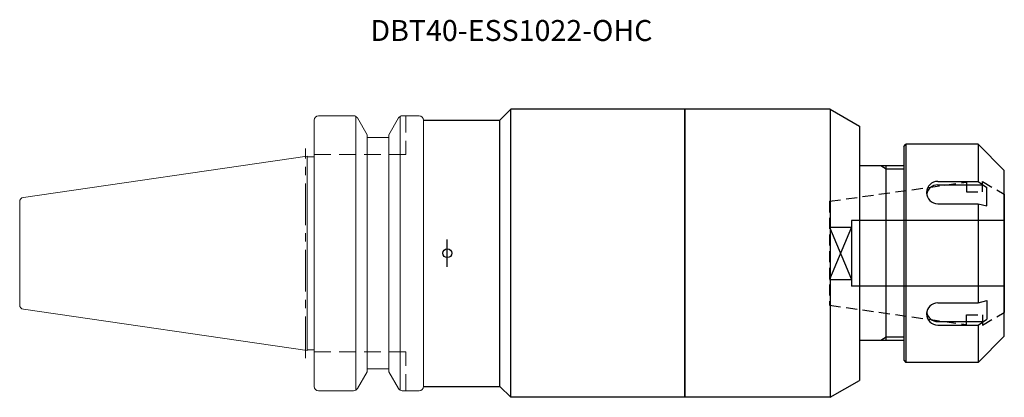
# Model space of a CAD drawing. Extents: x -65 to 160, y -33 to 54.
import ezdxf

# ---------------------------------------------------------------- set-up
doc = ezdxf.new("R2010")
doc.units = 0
doc.linetypes.add('CENTER', pattern=[50.8, 31.75, -6.35, 6.35, -6.35])
doc.linetypes.add('DASHED', pattern=[19.05, 12.7, -6.35])
doc.layers.get('0').update_dxf_attribs({"linetype": 'CONTINUOUS'})
doc.layers.add('0 @ 1', color=7, linetype='CONTINUOUS')
doc.styles.add('KATO_文字スタイル', font='simplex8.shx', dxfattribs={"width": 0.8, "bigfont": 'extfont2.shx'})

msp = doc.modelspace()

# ---------------------------------------------------------------- linework, layer by layer
at = {"color": 7, "lineweight": -3, "ltscale": 0.2}
for p, q in [((44.5, 30.5), (47, 33)), ((27, 30.5), (44.5, 30.5)), ((27, -30.5), (44.5, -30.5)), ((44.5, -30.5), (47, -33))]:
    msp.add_line(p, q, dxfattribs=at)
at = {"color": 7, "lineweight": -3}
for p, q in [((86.82, 33), (47, 33)), ((47, -33), (47, 33)), ((120.12, 33), (86.82, 33)), ((86.82, -33), (86.82, 33)), ((86.82, 33), (86.82, -33)), ((120.12, 33), (126.82, 29.13)), ((120.12, 33), (120.12, -33)), ((44.5, -30.5), (44.5, 30.5)), ((126.82, 29.13), (126.82, -29.13)), ((136.96, 24.5), (137.46, 25)), ((137.46, 25), (137.46, -25)), ((153.96, 25), (137.46, 25)), ((153.96, 25), (159.96, 19)), ((153.96, 25), (153.96, 16.47)), ((136.96, 24.5), (136.96, -24.5)), ((136.96, 20), (126.82, 20)), ((132.96, 19.25), (131.67, 20)), ((132.96, -20), (132.96, 20)), ((136.96, 19.25), (132.96, 19.25)), ((159.96, -19), (159.96, 19)), ((144.72, 16.47), (153.96, 16.47)), ((153.96, 16.47), (155.96, 15.09)), ((144.72, 15.66), (155.15, 15.66)), ((155.96, 10.85), (155.96, 15.09)), ((144.72, 11.35), (153.96, 11.35)), ((153.96, 11.35), (155.96, 10.85)), ((153.96, 11.35), (153.96, -11.35)), ((153.96, -11.35), (155.96, -10.85)), ((155.96, -10.85), (155.96, -15.09)), ((144.72, -11.35), (153.96, -11.35)), ((144.72, -15.66), (155.15, -15.66)), ((153.96, -16.47), (155.96, -15.09)), ((144.72, -16.47), (153.96, -16.47)), ((153.96, -16.47), (153.96, -25)), ((136.96, -20), (126.82, -20)), ((132.96, -19.25), (131.67, -20)), ((136.96, -19.25), (132.96, -19.25)), ((153.96, -25), (159.96, -19)), ((136.96, -24.5), (137.46, -25)), ((153.96, -25), (137.46, -25)), ((120.12, -33), (126.82, -29.13)), ((86.82, -33), (47, -33)), ((120.12, -33), (86.82, -33))]:
    msp.add_line(p, q, dxfattribs=at)
at = {"linetype": 'Continuous', "lineweight": 20}
for p, q in [((2, 30.5), (2, 0)), ((3, 31.5), (11.02, 31.5)), ((11.89, 31), (14.1, 27.17)), ((21.31, 31), (19.1, 27.17)), ((22.18, 31.5), (26, 31.5)), ((27, 30.5), (27, 0)), ((14.1, 27.17), (14.1, 0)), ((19.1, 27.17), (19.1, 0)), ((14.1, 26.5), (19.1, 26.5)), ((0.4, 22.28), (0.4, 0)), ((0.4, 22.12), (2, 22.12)), ((-65.4, 11.82), (-65.4, 0)), ((-65.4, -11.82), (-65.4, 0)), ((0.4, -22.28), (0.4, 0)), ((2, -30.5), (2, 0)), ((14.1, -27.17), (14.1, 0)), ((19.1, -27.17), (19.1, 0)), ((27, -30.5), (27, 0)), ((0.4, -22.12), (2, -22.12)), ((14.1, -26.5), (19.1, -26.5)), ((11.89, -31), (14.1, -27.17)), ((21.31, -31), (19.1, -27.17)), ((3, -31.5), (11.02, -31.5)), ((22.18, -31.5), (26, -31.5))]:
    msp.add_line(p, q, dxfattribs=at)
at = {"lineweight": 20}
for p, q in [((11.52, 31.37), (11.52, 0)), ((21.68, 31.37), (21.68, 0)), ((0.4, 22.28), (-64.54, 12.81)), ((11.52, -31.37), (11.52, 0)), ((21.68, -31.37), (21.68, 0)), ((0.4, -22.28), (-64.54, -12.81))]:
    msp.add_line(p, q, dxfattribs=at)
at = {"linetype": 'DASHED', "lineweight": 20, "ltscale": 0.3}
for p, q in [((23, 31.5), (23, 22.6)), ((2, 22.6), (23, 22.6)), ((2, -22.6), (23, -22.6)), ((23, -31.5), (23, -22.6))]:
    msp.add_line(p, q, dxfattribs=at)
at = {"linetype": 'CENTER', "lineweight": 20, "ltscale": 0.3}
msp.add_line((0, -24), (0, 24), dxfattribs=at)
at = {"color": 7, "linetype": 'DASHED', "lineweight": -3, "ltscale": 0.2}
for p, q in [((119.96, 11.92), (151.34, 16.33)), ((151.34, 16.33), (151.34, 14.11)), ((154.94, 14.11), (154.94, 16.45)), ((154.94, 16.45), (159.96, 13.55)), ((151.34, 14.11), (154.94, 14.11)), ((119.96, 11.92), (119.96, -11.92)), ((119.96, -11.92), (151.34, -16.33)), ((151.34, -16.33), (151.34, -14.11)), ((151.34, -14.11), (154.94, -14.11)), ((154.94, -16.45), (159.96, -13.55)), ((154.94, -14.11), (154.94, -16.45))]:
    msp.add_line(p, q, dxfattribs=at)
at = {"color": 7, "lineweight": -3, "ltscale": 0.25}
for p, q in [((159.96, 13.55), (159.96, -13.55)), ((124.96, 7.5), (124.96, -7.5)), ((159.96, 7.5), (124.96, 7.5)), ((124.96, 6), (119.96, -6)), ((119.96, 6), (124.96, -6)), ((119.96, 6), (124.96, 6)), ((119.96, -6), (124.96, -6)), ((159.96, -7.5), (124.96, -7.5))]:
    msp.add_line(p, q, dxfattribs=at)
at = {"color": 7, "lineweight": -3, "ltscale": 0.1}
msp.add_line((32.48, -3.13), (32.48, 3.12), dxfattribs=at)
at = {"color": 7, "lineweight": -3}
msp.add_circle((32.48, 0), 1, dxfattribs=at)
at = {"linetype": 'Continuous', "lineweight": 20}
for centre, start, end in [((3, 30.5), 90, 180), ((11.02, 30.5), 30, 90), ((22.18, 30.5), 90, 150), ((26, 30.5), 0, 90), ((3, -30.5), 180, 270), ((11.02, -30.5), 270, 330), ((22.18, -30.5), 210, 270), ((26, -30.5), 270, 0)]:
    msp.add_arc(centre, 1, start, end, dxfattribs=at)
at = {"color": 7, "lineweight": -3}
for centre, start, end in [((144.72, 13.91), 90, 270), ((144.72, 13.1), 90, 170.8452), ((144.72, -13.91), 90, 270), ((144.72, -13.1), 189.1548, 270)]:
    msp.add_arc(centre, 2.56, start, end, dxfattribs=at)
at = {"lineweight": 20}
for centre, start, end in [((-64.4, 11.82), 98.2971, 180), ((-64.4, -11.82), 180, 261.7029)]:
    msp.add_arc(centre, 1, start, end, dxfattribs=at)

# ---------------------------------------------------------------- texts
at = {"layer": '0 @ 1', "linetype": 'Continuous', "insert": (47.15, 51.04), "char_height": 4.8, "attachment_point": 5, "style": 'KATO_文字スタイル'}
msp.add_mtext_dynamic_manual_height_columns('DBT40-ESS1022-OHC', width=60.9069, gutter_width=16, heights=[0], dxfattribs=at)

doc.saveas('drawing.dxf')
